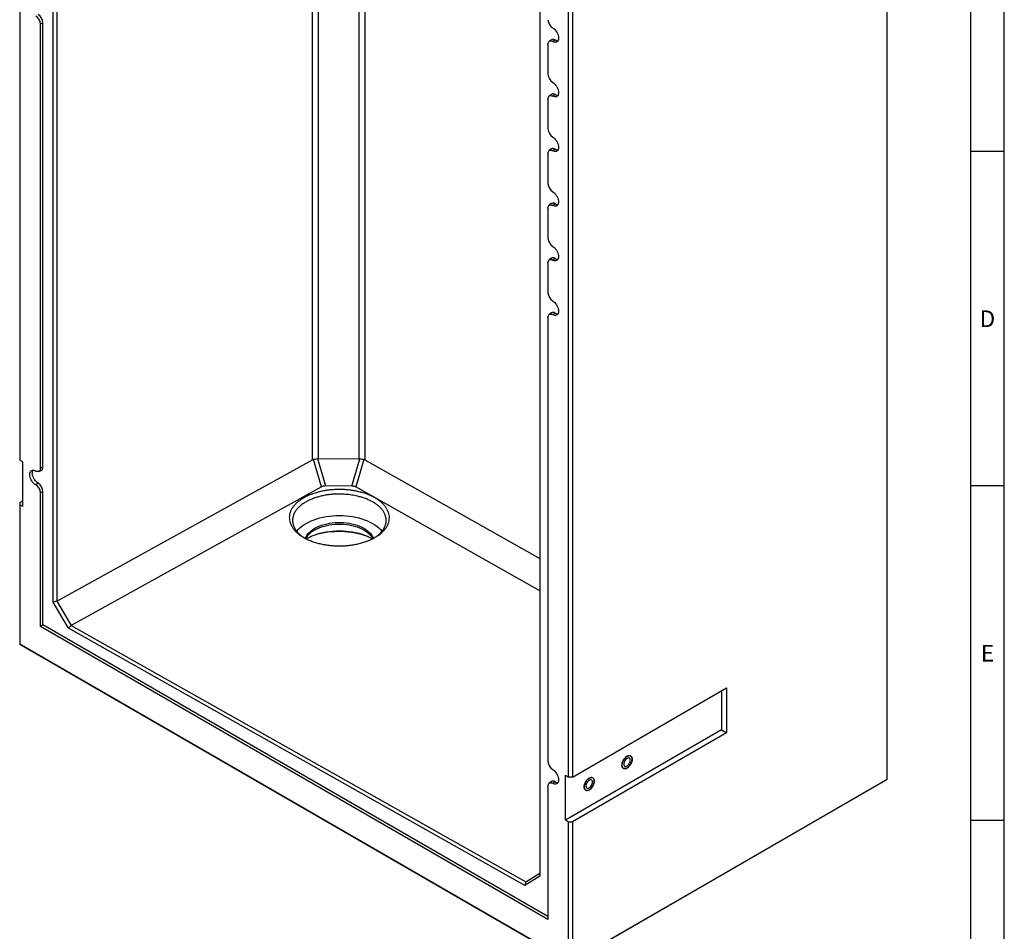
# Model space of a CAD drawing. Units: millimetres. Extents: x 150 to 5902, y 50 to 4150.
# Drawn here: x 4418 to 5890, y 1434 to 2797 of the extents above; entities that cross this region are included whole.
import ezdxf

# ---------------------------------------------------------------- set-up
doc = ezdxf.new("R2010")
doc.units = ezdxf.units.MM
doc.header["$LTSCALE"] = 10
doc.layers.get('0').update_dxf_attribs({"color": 1})
doc.layers.add('376134', color=7, linetype='Continuous')
doc.styles.add('SLDTEXTSTYLE1', font='TXT', dxfattribs={"width": 0.605})

# ---------------------------------------------------------------- blocks, each defined once
blk = doc.blocks.new('1057903-M_005_ISO_view')
for p, q in [((-442.7, -1633.8), (-442.7, 122.5)), ((-434.2, 124.5), (-434.2, -1631.9)), ((-373.1, -1632.1), (-373.1, 124.4)), ((-364.7, 122.3), (-364.7, -1634)), ((-830.7, -1846.6), (-830.7, -91.1)), ((-825, -94.4), (-825, -1845.3)), ((416.8, -2111.3), (416.8, -240.6)), ((-880.7, -312.9), (-880.7, -1634.1)), ((-102.7, -511.4), (-102.7, -2256.2)), ((-59.8, -2108), (-59.8, -786.9)), ((-54.1, -786.9), (-54.1, -2108)), ((-845.9, -980.8), (-849.8, -982.7)), ((-849.8, -1646.5), (-849.8, -982.7)), ((-845.9, -1644.7), (-845.9, -980.8)), ((-90.7, -1012.6), (-90.7, -1057.5)), ((-85.6, -1005.8), (-88.9, -1008.2)), ((-80.1, -1006.1), (-83.6, -1008.5)), ((-85.6, -1087.5), (-88.9, -1089.9)), ((-80.1, -1087.8), (-83.6, -1090.2)), ((-90.7, -1094.3), (-90.7, -1139.2)), ((-90.7, -1175.9), (-90.7, -1220.8)), ((-85.6, -1169.1), (-88.9, -1171.5)), ((-80.1, -1169.4), (-83.6, -1171.8)), ((-85.6, -1250.8), (-88.9, -1253.2)), ((-80.1, -1251.1), (-83.6, -1253.5)), ((-90.7, -1257.6), (-90.7, -1302.5)), ((-90.7, -1339.2), (-90.7, -1384.1)), ((-85.6, -1332.4), (-88.9, -1334.8)), ((-80.1, -1332.7), (-83.6, -1335.1)), ((-90.7, -1420.9), (-90.7, -2084.7)), ((-85.6, -1414.1), (-88.9, -1416.5)), ((-80.1, -1414.4), (-83.6, -1416.8)), ((-876.1, -1636.8), (-880.7, -1634.1)), ((-825, -1845.3), (-442.7, -1633.8)), ((-429.4, -1674.3), (-441.5, -1633.3)), ((-435.4, -1632), (-423.4, -1672.9)), ((-434.2, -1631.9), (-373.1, -1632.1)), ((-384.1, -1673), (-371.9, -1632.2)), ((-365.9, -1633.5), (-378.2, -1674.4)), ((-364.7, -1634), (-102.7, -1781.5)), ((-876.1, -1703.7), (-876.1, -1636.8)), ((-845.9, -1644.7), (-849.8, -1646.5)), ((-852.2, -1651.3), (-848.4, -1649.6)), ((-853.3, -1668.6), (-856.8, -1671)), ((-429.4, -1674.3), (-803.8, -1881.5)), ((-384.1, -1673), (-423.4, -1672.9)), ((-102.7, -1829.6), (-378.2, -1674.4)), ((-845.9, -1681.4), (-849.8, -1683.3)), ((-849.8, -1882.8), (-849.8, -1683.3)), ((-845.9, -1880.6), (-845.9, -1681.4)), ((-880.7, -1697.8), (-876.1, -1695.1)), ((-880.7, -1697.8), (-880.7, -1701.1)), ((-880.7, -1701.1), (-880.7, -1909.3)), ((-876.1, -1703.7), (-880.7, -1701.1)), ((-825.1, -1845.3), (-830.7, -1846.6)), ((-807.8, -1885.7), (-830.7, -1846.6)), ((-825, -1845.3), (-825.1, -1845.3)), ((-825.1, -1845.3), (-803.8, -1881.5)), ((-845.9, -1880.6), (-849.8, -1882.8)), ((-90.7, -2321), (-849.8, -1882.8)), ((-90.7, -2316.6), (-845.9, -1880.6)), ((-803.9, -1881.5), (-807.8, -1885.7)), ((-803.9, -1881.5), (-123.9, -2264.5)), ((-803.8, -1881.5), (-803.9, -1881.5)), ((-125.5, -2270), (-807.8, -1885.7)), ((-880.7, -1909.3), (-59.8, -2383.2)), ((-877.9, -1910.9), (-880.7, -1909.3)), ((-56.9, -2384.8), (-877.9, -1910.9)), ((-54.1, -2108), (176.4, -1974.9)), ((169, -1979.2), (169, -2037.6)), ((176.4, -1974.9), (176.4, -2041.9)), ((169, -2037.6), (-64.3, -2172.3)), ((176.4, -2041.9), (-54.1, -2175)), ((169, -2037.6), (176.4, -2041.9)), ((-64.3, -2105.4), (-59.8, -2108)), ((-64.3, -2172.3), (-64.3, -2105.4)), ((-85.6, -2114.7), (-88.9, -2117.1)), ((-80.1, -2115), (-83.6, -2117.4)), ((-54.1, -2108), (-59.8, -2108)), ((414, -2113), (-56.9, -2384.8)), ((-54.1, -2383.2), (416.8, -2111.3)), ((416.8, -2111.3), (414, -2113)), ((-90.7, -2121.5), (-90.7, -2321)), ((-64.3, -2172.3), (-59.8, -2175)), ((-59.8, -2383.2), (-59.8, -2175)), ((-59.8, -2175), (-54.1, -2175)), ((-54.1, -2175), (-54.1, -2383.2)), ((-123.9, -2264.5), (-102.7, -2251.6)), ((-102.7, -2256.2), (-125.5, -2270)), ((-123.9, -2264.5), (-125.5, -2270)), ((-123.9, -2264.5), (-123.9, -2264.5))]:
    blk.add_line(p, q)
at = {"flags": 128}
for points in [[(-83.6, -988.1), (-82.1, -989.2), (-80.6, -990.5), (-79.2, -992), (-77.9, -993.8), (-76.8, -995.7), (-76, -997.6), (-75.3, -999.6), (-74.9, -1001.6), (-74.8, -1003.4), (-74.9, -1005.1), (-75.3, -1006.6), (-76, -1007.8), (-76.8, -1008.8), (-77.9, -1009.4), (-79.2, -1009.7), (-80.6, -1009.7), (-82.1, -1009.3), (-83.6, -1008.5)], [(-90.7, -1012.6), (-90.6, -1011.1), (-90.1, -1009.8), (-89.5, -1008.8), (-88.6, -1008), (-87.5, -1007.6), (-86.3, -1007.6), (-85, -1007.9), (-83.6, -1008.5)], [(-83.6, -1069.8), (-82.1, -1070.8), (-80.6, -1072.1), (-79.2, -1073.7), (-77.9, -1075.4), (-76.8, -1077.3), (-76, -1079.3), (-75.3, -1081.3), (-74.9, -1083.2), (-74.8, -1085.1), (-74.9, -1086.8), (-75.3, -1088.3), (-76, -1089.5), (-76.8, -1090.4), (-77.9, -1091.1), (-79.2, -1091.4), (-80.6, -1091.3), (-82.1, -1090.9), (-83.6, -1090.2)], [(-90.7, -1094.3), (-90.6, -1092.8), (-90.1, -1091.5), (-89.5, -1090.4), (-88.6, -1089.7), (-87.5, -1089.3), (-86.3, -1089.2), (-85, -1089.5), (-83.6, -1090.2)], [(-83.6, -1151.4), (-82.1, -1152.5), (-80.6, -1153.8), (-79.2, -1155.3), (-77.9, -1157.1), (-76.8, -1159), (-76, -1160.9), (-75.3, -1162.9), (-74.9, -1164.9), (-74.8, -1166.7), (-74.9, -1168.4), (-75.3, -1169.9), (-76, -1171.2), (-76.8, -1172.1), (-77.9, -1172.7), (-79.2, -1173), (-80.6, -1173), (-82.1, -1172.6), (-83.6, -1171.8)], [(-90.7, -1175.9), (-90.6, -1174.4), (-90.1, -1173.1), (-89.5, -1172.1), (-88.6, -1171.3), (-87.5, -1170.9), (-86.3, -1170.9), (-85, -1171.2), (-83.6, -1171.8)], [(-83.6, -1233.1), (-82.1, -1234.1), (-80.6, -1235.4), (-79.2, -1237), (-77.9, -1238.7), (-76.8, -1240.6), (-76, -1242.6), (-75.3, -1244.6), (-74.9, -1246.5), (-74.8, -1248.4), (-74.9, -1250.1), (-75.3, -1251.6), (-76, -1252.8), (-76.8, -1253.8), (-77.9, -1254.4), (-79.2, -1254.7), (-80.6, -1254.6), (-82.1, -1254.2), (-83.6, -1253.5)], [(-90.7, -1257.6), (-90.6, -1256.1), (-90.1, -1254.8), (-89.5, -1253.7), (-88.6, -1253), (-87.5, -1252.6), (-86.3, -1252.6), (-85, -1252.9), (-83.6, -1253.5)], [(-83.6, -1314.7), (-82.1, -1315.8), (-80.6, -1317.1), (-79.2, -1318.7), (-77.9, -1320.4), (-76.8, -1322.3), (-76, -1324.3), (-75.3, -1326.2), (-74.9, -1328.2), (-74.8, -1330), (-74.9, -1331.7), (-75.3, -1333.2), (-76, -1334.5), (-76.8, -1335.4), (-77.9, -1336), (-79.2, -1336.3), (-80.6, -1336.3), (-82.1, -1335.9), (-83.6, -1335.1)], [(-90.7, -1339.2), (-90.6, -1337.7), (-90.1, -1336.4), (-89.5, -1335.4), (-88.6, -1334.7), (-87.5, -1334.3), (-86.3, -1334.2), (-85, -1334.5), (-83.6, -1335.1)], [(-83.6, -1396.4), (-82.1, -1397.4), (-80.6, -1398.7), (-79.2, -1400.3), (-77.9, -1402.1), (-76.8, -1403.9), (-76, -1405.9), (-75.3, -1407.9), (-74.9, -1409.8), (-74.8, -1411.7), (-74.9, -1413.4), (-75.3, -1414.9), (-76, -1416.1), (-76.8, -1417.1), (-77.9, -1417.7), (-79.2, -1418), (-80.6, -1417.9), (-82.1, -1417.5), (-83.6, -1416.8)], [(-90.7, -1420.9), (-90.6, -1419.4), (-90.1, -1418.1), (-89.5, -1417), (-88.6, -1416.3), (-87.5, -1415.9), (-86.3, -1415.9), (-85, -1416.2), (-83.6, -1416.8)], [(-849.8, -1646.5), (-849.9, -1648), (-850.3, -1649.3), (-851, -1650.4), (-851.8, -1651.1), (-852.9, -1651.5), (-854.1, -1651.5), (-855.5, -1651.2), (-856.8, -1650.6)], [(-856.8, -1671), (-858.4, -1670), (-859.9, -1668.7), (-861.3, -1667.1), (-862.5, -1665.4), (-863.6, -1663.5), (-864.5, -1661.5), (-865.1, -1659.5), (-865.5, -1657.6), (-865.7, -1655.7), (-865.5, -1654), (-865.1, -1652.5), (-864.5, -1651.3), (-863.6, -1650.3), (-862.5, -1649.7), (-861.3, -1649.4), (-859.9, -1649.5), (-858.4, -1649.9), (-856.8, -1650.6)], [(-853.3, -1668.6), (-854.8, -1667.6), (-856.2, -1666.3), (-857.6, -1664.8), (-858.8, -1663.2), (-859.8, -1661.3), (-860.7, -1659.4), (-861.3, -1657.5), (-861.7, -1655.6), (-861.8, -1653.9), (-861.7, -1652.2), (-861.3, -1650.8), (-860.7, -1649.6), (-860.6, -1649.4)], [(-466.4, -1740.7), (-466.4, -1740.6), (-464.1, -1738), (-461.6, -1735.6), (-458.7, -1733.2), (-455.6, -1731), (-452.2, -1728.8), (-448.5, -1726.9), (-444.6, -1725.1), (-440.5, -1723.4), (-436.2, -1721.9), (-431.8, -1720.7), (-427.2, -1719.6), (-422.4, -1718.6), (-417.6, -1717.9), (-412.7, -1717.4), (-407.7, -1717.1), (-402.7, -1717), (-397.7, -1717.1), (-392.7, -1717.4), (-387.8, -1717.9), (-383, -1718.6), (-378.2, -1719.6), (-373.6, -1720.7), (-369.1, -1721.9), (-364.9, -1723.4), (-360.7, -1725.1), (-356.9, -1726.9), (-353.2, -1728.8), (-349.8, -1731), (-346.7, -1733.2), (-343.8, -1735.6), (-341.3, -1738), (-339, -1740.6), (-339, -1740.7)], [(-453.6, -1751.2), (-452.5, -1748.8), (-451.1, -1746.5), (-449.4, -1744.2), (-447.4, -1742), (-445, -1740), (-442.4, -1738), (-439.5, -1736.2)], [(-439.5, -1736.2), (-436.3, -1734.5), (-432.9, -1733), (-429.3, -1731.6), (-425.5, -1730.4), (-421.6, -1729.4), (-417.5, -1728.6), (-413.4, -1728), (-409.1, -1727.6), (-404.8, -1727.4), (-400.5, -1727.4), (-396.3, -1727.6), (-392, -1728), (-387.9, -1728.6), (-383.8, -1729.4), (-379.9, -1730.4), (-376.1, -1731.6), (-372.5, -1733), (-369.1, -1734.5), (-365.9, -1736.2), (-363, -1738), (-360.4, -1740), (-358, -1742), (-356, -1744.2), (-354.3, -1746.5), (-352.9, -1748.8), (-351.8, -1751.2)], [(-439.5, -1738.6), (-436.3, -1737), (-432.9, -1735.4), (-429.3, -1734.1), (-425.5, -1732.9), (-421.6, -1731.9), (-417.5, -1731.1), (-413.4, -1730.5), (-409.1, -1730.1), (-404.8, -1729.9), (-400.5, -1729.9), (-396.3, -1730.1), (-392, -1730.5), (-387.9, -1731.1), (-383.8, -1731.9), (-379.9, -1732.9), (-376.1, -1734.1), (-372.5, -1735.4), (-369.1, -1737), (-365.9, -1738.6), (-363, -1740.5), (-360.4, -1742.4), (-358, -1744.5), (-356, -1746.7), (-354.3, -1749), (-352.9, -1751.3), (-352.7, -1751.6)], [(-452.2, -1751.7), (-448.5, -1749.7), (-444.6, -1747.9), (-440.5, -1746.3), (-436.2, -1744.8), (-431.8, -1743.5), (-427.2, -1742.4), (-422.4, -1741.5), (-417.6, -1740.8), (-412.7, -1740.3), (-407.7, -1740), (-402.7, -1739.9), (-397.7, -1740), (-392.7, -1740.3), (-387.8, -1740.8), (-383, -1741.5), (-378.2, -1742.4), (-373.6, -1743.5), (-369.1, -1744.8), (-364.9, -1746.3), (-360.7, -1747.9), (-356.9, -1749.7), (-353.2, -1751.7), (-353.2, -1751.7)], [(-353.2, -1751.8), (-356.4, -1750.3), (-360.6, -1748.5), (-365, -1746.9), (-369.6, -1745.5), (-374.3, -1744.3), (-379.2, -1743.3), (-384.1, -1742.4), (-389.2, -1741.8), (-394.3, -1741.3), (-399.5, -1741.1), (-404.6, -1741.1), (-409.8, -1741.3), (-414.9, -1741.6), (-420, -1742.2), (-425, -1743), (-429.9, -1744), (-434.7, -1745.2), (-439.3, -1746.6), (-443.7, -1748.1), (-447.9, -1749.8), (-451.9, -1751.7), (-452.1, -1751.8)], [(35.1, -2081.4), (35, -2083.1), (34.6, -2084.9), (34, -2086.7), (33.2, -2088.4), (32.1, -2090.1), (30.9, -2091.7), (29.6, -2093), (28.3, -2094.1), (26.9, -2094.9), (25.5, -2095.4), (24.2, -2095.5), (23, -2095.4), (22, -2094.9), (21.1, -2094.1), (20.5, -2093), (20.1, -2091.7), (20, -2090.1), (20.1, -2088.5), (20.5, -2086.7), (21.1, -2084.9), (22, -2083.1), (23, -2081.4), (24.2, -2079.9), (25.5, -2078.6), (26.9, -2077.5), (28.3, -2076.7), (29.6, -2076.2), (30.9, -2076), (32.1, -2076.2), (33.2, -2076.7), (34, -2077.5), (34.6, -2078.6), (35, -2079.9), (35.1, -2081.4)], [(27.6, -2077), (26.2, -2078), (24.8, -2079.2), (23.6, -2080.7), (22.5, -2082.3), (21.5, -2084), (20.8, -2085.8), (20.3, -2087.6), (20, -2089.3), (20, -2090.9), (20.3, -2092.4), (20.8, -2093.6), (21.5, -2094.5), (22.5, -2095.2), (23.6, -2095.5), (24.8, -2095.5), (26.2, -2095.2), (27.6, -2094.5), (29, -2093.6), (30.3, -2092.3), (31.6, -2090.9), (32.7, -2089.3), (33.6, -2087.6), (34.3, -2085.8), (34.9, -2084), (35.1, -2082.2), (35.1, -2080.6), (34.9, -2079.2), (34.3, -2078), (33.6, -2077), (32.7, -2076.4), (31.6, -2076.1), (30.3, -2076.1), (29, -2076.4), (27.6, -2077)], [(27.6, -2080.1), (26.5, -2080.8), (25.4, -2081.9), (24.5, -2083.1), (23.7, -2084.5), (23.1, -2085.9), (22.8, -2087.3), (22.6, -2088.6), (22.8, -2089.8), (23.1, -2090.8), (23.7, -2091.6), (24.5, -2092), (25.4, -2092.2), (26.5, -2092), (27.6, -2091.5), (28.7, -2090.7), (29.7, -2089.7), (30.7, -2088.5), (31.4, -2087.1), (32, -2085.7), (32.4, -2084.3), (32.5, -2082.9), (32.4, -2081.7), (32, -2080.7), (31.4, -2080), (30.7, -2079.5), (29.7, -2079.4), (28.7, -2079.6), (27.6, -2080.1)], [(-83.6, -2097), (-82.1, -2098), (-80.6, -2099.3), (-79.2, -2100.9), (-77.9, -2102.6), (-76.8, -2104.5), (-76, -2106.5), (-75.3, -2108.5), (-74.9, -2110.4), (-74.8, -2112.3), (-74.9, -2114), (-75.3, -2115.5), (-76, -2116.7), (-76.8, -2117.7), (-77.9, -2118.3), (-79.2, -2118.6), (-80.6, -2118.5), (-82.1, -2118.1), (-83.6, -2117.4)], [(-90.7, -2121.5), (-90.6, -2120), (-90.1, -2118.7), (-89.5, -2117.6), (-88.6, -2116.9), (-87.5, -2116.5), (-86.3, -2116.5), (-85, -2116.8), (-83.6, -2117.4)], [(-21.4, -2114.1), (-21.6, -2115.7), (-21.9, -2117.5), (-22.6, -2119.3), (-23.4, -2121.1), (-24.4, -2122.8), (-25.6, -2124.3), (-26.9, -2125.6), (-28.3, -2126.7), (-29.7, -2127.5), (-31.1, -2128), (-32.4, -2128.2), (-33.6, -2128), (-34.6, -2127.6), (-35.4, -2126.7), (-36, -2125.7), (-36.4, -2124.3), (-36.6, -2122.8), (-36.4, -2121.1), (-36, -2119.4), (-35.4, -2117.6), (-34.6, -2115.8), (-33.6, -2114.1), (-32.4, -2112.6), (-31.1, -2111.2), (-29.7, -2110.1), (-28.3, -2109.3), (-26.9, -2108.8), (-25.6, -2108.7), (-24.4, -2108.8), (-23.4, -2109.3), (-22.6, -2110.1), (-21.9, -2111.2), (-21.6, -2112.5), (-21.4, -2114.1)], [(-29, -2109.7), (-30.4, -2110.7), (-31.7, -2111.9), (-33, -2113.3), (-34.1, -2114.9), (-35, -2116.7), (-35.8, -2118.5), (-36.3, -2120.2), (-36.5, -2122), (-36.5, -2123.6), (-36.3, -2125), (-35.8, -2126.2), (-35, -2127.2), (-34.1, -2127.8), (-33, -2128.2), (-31.7, -2128.2), (-30.4, -2127.8), (-29, -2127.2), (-27.6, -2126.2), (-26.3, -2125), (-25, -2123.6), (-23.9, -2122), (-23, -2120.2), (-22.2, -2118.4), (-21.7, -2116.6), (-21.5, -2114.9), (-21.5, -2113.3), (-21.7, -2111.8), (-22.2, -2110.6), (-23, -2109.7), (-23.9, -2109), (-25, -2108.7), (-26.3, -2108.7), (-27.6, -2109), (-29, -2109.7)], [(-29, -2112.7), (-30.1, -2113.5), (-31.1, -2114.5), (-32.1, -2115.7), (-32.9, -2117.1), (-33.5, -2118.5), (-33.8, -2120), (-33.9, -2121.3), (-33.8, -2122.5), (-33.5, -2123.5), (-32.9, -2124.2), (-32.1, -2124.7), (-31.1, -2124.8), (-30.1, -2124.6), (-29, -2124.2), (-27.9, -2123.4), (-26.8, -2122.3), (-25.9, -2121.1), (-25.1, -2119.8), (-24.5, -2118.3), (-24.2, -2116.9), (-24, -2115.6), (-24.2, -2114.4), (-24.5, -2113.4), (-25.1, -2112.6), (-25.9, -2112.2), (-26.8, -2112), (-27.9, -2112.2), (-29, -2112.7)]]:
    blk.add_lwpolyline(points, dxfattribs=at)
for centre, radius, start, end in [((-865.1, -983.4), 15.4, 2.6054, 57.3945), ((-861.9, -981.5), 16, 2.6054, 57.3946), ((-75.3, -975.2), 15.4, 182.6054, 237.3944), ((-83.1, -1010.2), 5.02, 53.2429, 120.2788), ((-76.3, -1000.3), 6.96, 236.6043, 275.3769), ((-75.3, -1056.8), 15.4, 182.6053, 237.3947), ((-83.1, -1091.8), 5.02, 53.2429, 120.2788), ((-76.3, -1082), 6.96, 236.6062, 275.3744), ((-75.3, -1138.5), 15.4, 182.6054, 237.3945), ((-83.1, -1173.5), 5.02, 53.2425, 120.2797), ((-76.3, -1163.6), 6.96, 236.6039, 275.3766), ((-75.3, -1220.1), 15.4, 182.6055, 237.3945), ((-83.1, -1255.1), 5.02, 53.2422, 120.2797), ((-76.3, -1245.3), 6.96, 236.6041, 275.3768), ((-75.3, -1301.8), 15.4, 182.6054, 237.3946), ((-83.1, -1336.8), 5.02, 53.2427, 120.2792), ((-76.3, -1326.9), 6.96, 236.6041, 275.3768), ((-75.3, -1383.4), 15.4, 182.6054, 237.3946), ((-83.1, -1418.4), 5.02, 53.2425, 120.2794), ((-76.3, -1408.6), 6.96, 236.6042, 275.3766), ((-850.8, -1645.3), 4.89, 298.7139, 7.7665), ((-865.1, -1684), 15.4, 2.6056, 57.3944), ((-861.9, -1682.1), 16, 2.6055, 57.3945), ((-424.3, -1767.4), 32.5, 117.8833, 150.9447), ((-75.3, -2084), 15.4, 182.6055, 237.3945), ((-83.1, -2119), 5.02, 53.2436, 120.2781), ((-76.3, -2109.2), 6.96, 236.6019, 275.3792)]:
    blk.add_arc(centre, radius, start, end)
for centre, major_axis, ratio, start_param, end_param in [((-434.3, -1648.3), (-8.6, 14.4), 0.583192, 6.130461, 6.265381), ((-434.3, -1648.3), (0.1, 16.4), 0.73201, 0.000969, 0.101955), ((-373.1, -1648.5), (0.1, 16.4), 0.73201, 6.182816, 6.284154), ((-373.1, -1648.4), (8.6, 14.4), 0.580723, 0.015508, 0.150076), ((-420, -1682.5), (12.6, -4.7), 0.662618, 2.080179, 2.625296), ((-387.7, -1682.6), (12.6, 4.7), 0.658151, 0.507149, 1.052267)]:
    blk.add_ellipse(centre, major_axis=major_axis, ratio=ratio, start_param=start_param, end_param=end_param)
for points, knots in [([(-441.5, -1633.3), (-440.7, -1633), (-438.8, -1632.6), (-436.7, -1632.2), (-435.4, -1632)], [0, 0, 0, 0, 0.432683, 1, 1, 1, 1]), ([(-371.9, -1632.2), (-370.9, -1632.3), (-368.8, -1632.7), (-366.9, -1633.2), (-365.9, -1633.5)], [0, 0, 0, 0, 0.4326987, 1, 1, 1, 1]), ([(-402, -1678.2), (-399.6, -1678.2), (-394.7, -1678.3), (-387.4, -1679), (-380.3, -1680), (-373.4, -1681.5), (-366.8, -1683.3), (-360.5, -1685.4), (-354.6, -1687.9), (-349.2, -1690.7), (-344.3, -1693.8), (-340, -1697.2), (-336.3, -1700.7), (-333.2, -1704.5), (-330.8, -1708.4), (-329.1, -1712.4), (-328, -1716.5), (-327.7, -1720.7), (-328.2, -1724.8), (-329.3, -1728.9), (-331.2, -1732.9), (-333.7, -1736.8), (-336.9, -1740.5), (-340.7, -1744.1), (-345.2, -1747.4), (-350.2, -1750.4), (-355.7, -1753.2), (-361.6, -1755.6), (-367.9, -1757.7), (-374.6, -1759.5), (-381.6, -1760.8), (-388.7, -1761.8), (-396, -1762.4), (-403.3, -1762.5), (-410.7, -1762.3), (-418, -1761.6), (-425.1, -1760.6), (-432, -1759.2), (-438.6, -1757.4), (-444.9, -1755.2), (-450.7, -1752.7), (-456.2, -1749.9), (-461, -1746.8), (-465.4, -1743.5), (-469.1, -1739.9), (-472.2, -1736.1), (-474.6, -1732.2), (-476.3, -1728.2), (-477.3, -1724.1), (-477.6, -1719.9), (-477.2, -1715.8), (-476.1, -1711.7), (-474.2, -1707.7), (-471.7, -1703.8), (-468.5, -1700.1), (-464.7, -1696.6), (-460.2, -1693.2), (-455.2, -1690.2), (-449.7, -1687.4), (-443.8, -1685), (-437.5, -1682.9), (-430.8, -1681.2), (-423.8, -1679.8), (-416.7, -1678.8), (-409.4, -1678.3), (-404.5, -1678.2), (-402, -1678.2)], [0, 0, 0, 0, 0.015624, 0.031248, 0.046872, 0.062496, 0.07812, 0.093745, 0.109369, 0.124994, 0.140619, 0.156245, 0.17187, 0.187496, 0.203122, 0.218748, 0.234374, 0.25, 0.265626, 0.281252, 0.296878, 0.312504, 0.32813, 0.343755, 0.359381, 0.375006, 0.390631, 0.406255, 0.42188, 0.437504, 0.453128, 0.468752, 0.484376, 0.5, 0.515624, 0.531248, 0.546872, 0.562496, 0.57812, 0.593745, 0.609369, 0.624994, 0.640619, 0.656245, 0.67187, 0.687496, 0.703122, 0.718748, 0.734374, 0.75, 0.765626, 0.781252, 0.796878, 0.812504, 0.82813, 0.843755, 0.859381, 0.875006, 0.890631, 0.906255, 0.92188, 0.937504, 0.953128, 0.968752, 0.984376, 1, 1, 1, 1]), ([(-402.1, -1685), (-404.4, -1685), (-408.9, -1685.1), (-415.7, -1685.6), (-422.4, -1686.5), (-428.9, -1687.8), (-435.1, -1689.4), (-440.9, -1691.3), (-446.6, -1693.6), (-451.8, -1696.2), (-456.5, -1699.1), (-460.6, -1702.1), (-464.2, -1705.4), (-466.8, -1708.5), (-468.8, -1711.3), (-470.1, -1713.7), (-471.2, -1716.1), (-472, -1718.5), (-472.5, -1721.1), (-472.7, -1723.8), (-472.6, -1726.3), (-472.4, -1728.4), (-472, -1730.2), (-471.4, -1731.9), (-470.7, -1733.7), (-469.8, -1735.6), (-468.8, -1737.4), (-467.2, -1739.8), (-464.8, -1742.7), (-461.2, -1746), (-458.2, -1748.5), (-456.1, -1749.8), (-455.6, -1750.1)], [0, 0, 0, 0, 0.042392, 0.085064, 0.128015, 0.171246, 0.212652, 0.254996, 0.298279, 0.3425, 0.384473, 0.428021, 0.469654, 0.513651, 0.540344, 0.568792, 0.599318, 0.621785, 0.650232, 0.685074, 0.711828, 0.735023, 0.754659, 0.770735, 0.793884, 0.815877, 0.836715, 0.856397, 0.900524, 0.94203, 0.9857, 1, 1, 1, 1]), ([(-348.9, -1749.5), (-348.4, -1749.2), (-347, -1748.3), (-344.9, -1746.6), (-342.4, -1744.4), (-340.2, -1742.2), (-338.4, -1740), (-336.9, -1737.8), (-335.6, -1735.8), (-334.6, -1733.7), (-333.9, -1731.7), (-333.3, -1729.6), (-332.8, -1727.3), (-332.7, -1724.8), (-332.7, -1722.4), (-333, -1720.3), (-333.4, -1718.6), (-334, -1716.8), (-334.7, -1715), (-335.6, -1713.1), (-336.6, -1711.3), (-338.2, -1708.9), (-340.6, -1706.1), (-344.1, -1702.7), (-348.1, -1699.6), (-352.8, -1696.7), (-357.9, -1694.1), (-363.4, -1691.7), (-369.3, -1689.7), (-376.1, -1687.9), (-384, -1686.3), (-393, -1685.3), (-399.1, -1685.1), (-402.1, -1685)], [0, 0, 0, 0, 0.0123699, 0.0421718, 0.0700166, 0.0990472, 0.1292633, 0.1522298, 0.1767311, 0.2027673, 0.2252585, 0.2465986, 0.2726656, 0.3034589, 0.3306629, 0.3542478, 0.3742134, 0.3905596, 0.4140974, 0.4364599, 0.4576475, 0.4776599, 0.5225287, 0.5647319, 0.6091347, 0.6518014, 0.6967653, 0.7407749, 0.7838304, 0.8259317, 0.8844592, 0.9424818, 1, 1, 1, 1])]:
    blk.add_open_spline(points, degree=3, knots=knots)

msp = doc.modelspace()

# ---------------------------------------------------------------- linework, layer by layer
for p, q in [((5890, 50), (5890, 4150)), ((5840, 100), (5840, 4100)), ((5890, 2600), (5840, 2600)), ((5890, 2100), (5840, 2100)), ((5890, 1600), (5840, 1600))]:
    msp.add_line(p, q)

# ---------------------------------------------------------------- block references
at = {"layer": '376134'}
msp.add_blockref('1057903-M_005_ISO_view', (5298.263, 3772.896), dxfattribs=at)

# ---------------------------------------------------------------- texts
at = {"char_height": 25, "attachment_point": 2, "style": 'SLDTEXTSTYLE1'}
for s, insert in [('D', (5864.714, 2362.435)), ('E', (5864.87, 1862.435))]:
    msp.add_mtext(s, dxfattribs=dict(at, insert=insert))

doc.saveas('drawing.dxf')
